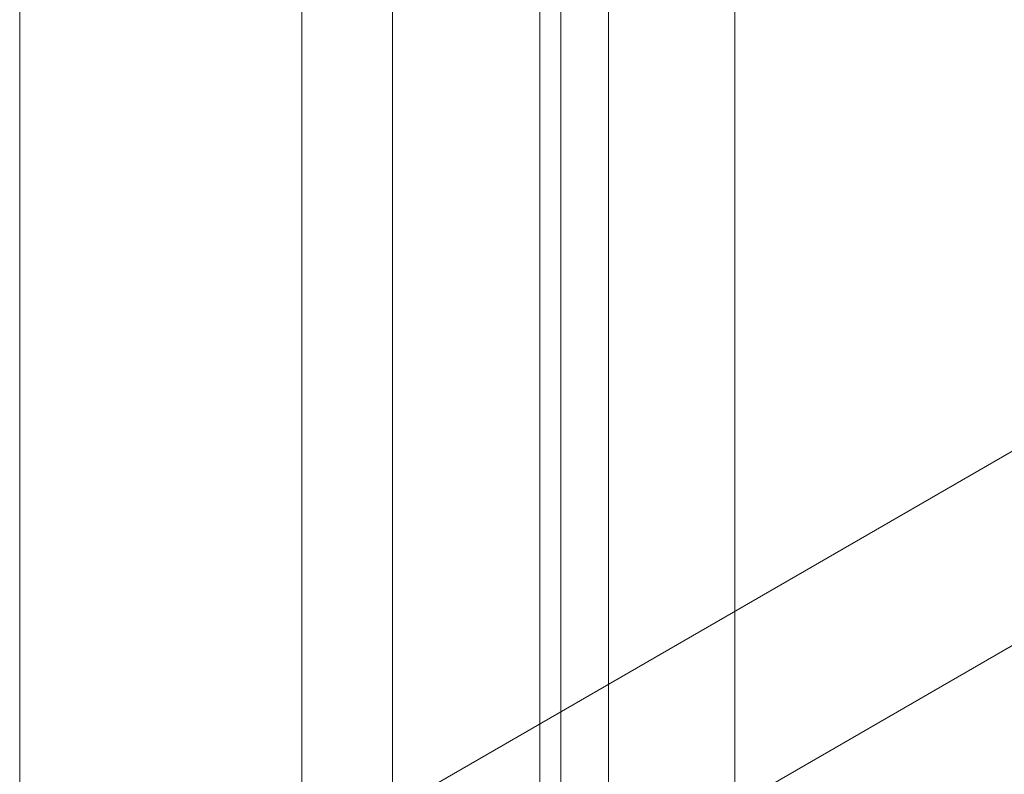
# Model space of a CAD drawing. Units: millimetres. Extents: x -31 to 4169, y 73 to 3051.
# Drawn here: x 3785 to 3794, y 1453 to 1459 of the extents above; entities that cross this region are included whole.
import ezdxf

# ---------------------------------------------------------------- set-up
doc = ezdxf.new("R2010")
doc.units = ezdxf.units.MM
doc.header["$LTSCALE"] = 2

msp = doc.modelspace()

# ---------------------------------------------------------------- linework, layer by layer
at = {"color": 7, "linetype": 'Continuous', "lineweight": 18}
for p, q in [((3791.4796, 1399.2978), (3791.4796, 2341.5859)), ((3790.4189, 1398.6855), (3790.4189, 2340.9736)), ((3785.4692, 1407.2585), (3785.4692, 2340.5647)), ((3788.6027, 1498.4825), (3788.6027, 1452.7562)), ((3790.017, 1451.9398), (3790.017, 1497.6661)), ((3787.8412, 1497.4211), (3787.8412, 1451.6949)), ((3789.8412, 1497.4211), (3789.8412, 1451.6949)), ((3790.017, 1451.4499), (3790.017, 1497.1762)), ((3788.6027, 1496.3598), (3788.6027, 1450.6335)), ((3795.1788, 1456.5525), (3788.6027, 1452.7562)), ((3790.017, 1451.9398), (3796.593, 1455.7361))]:
    msp.add_line(p, q, dxfattribs=at)

doc.saveas('drawing.dxf')
